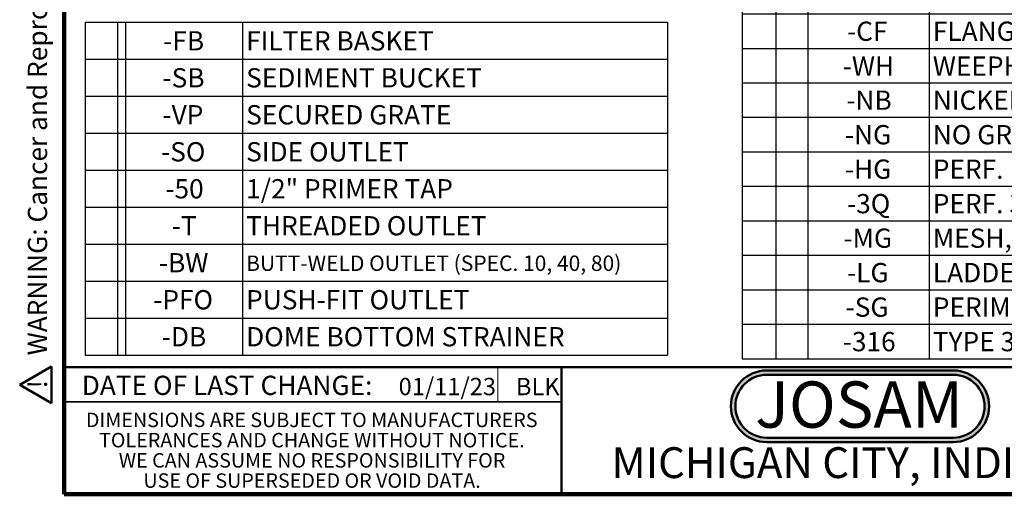
# Model space of a CAD drawing. Units: inches. Extents: x 0.2 to 8.4, y 0.1 to 10.9.
# Drawn here: x 0.2 to 5.5, y 0.1 to 2.6 of the extents above; entities that cross this region are included whole.
import ezdxf

# ---------------------------------------------------------------- set-up
doc = ezdxf.new("R2010")
doc.units = ezdxf.units.IN
doc.header["$MEASUREMENT"] = 0
doc.layers.add('SLD-0', color=179, linetype='Continuous')
doc.layers.add('WALL', color=7, linetype='Continuous', lineweight=50)
doc.styles.add('SLDTEXTSTYLE0', font='TXT', dxfattribs={"width": 0.605})
doc.styles.add('SLDTEXTSTYLE1', font='TXT', dxfattribs={"width": 0.7})

# ---------------------------------------------------------------- blocks, each defined once
blk = doc.blocks.new('SW_NOTE_0')
at = {"layer": 'WALL', "color": 0, "insert": (0, 0.2014), "char_height": 0.15625, "attachment_point": 1, "style": 'SLDTEXTSTYLE0'}
blk.add_mtext('WARNING: Cancer and Reproductive Harm - www.P65Warnings.ca.gov', dxfattribs=at)
blk = doc.blocks.new('SW_NOTE_0_1')
at = {"layer": 'WALL', "color": 0}
for p, q in [((-0.1202, 0.0089), (0.029, 0.2673)), ((0.029, 0.2673), (0.1782, 0.0089)), ((0.1782, 0.0089), (-0.1202, 0.0089))]:
    blk.add_line(p, q, dxfattribs=at)
at = {"layer": 'WALL', "color": 0, "insert": (0.0342, 0.2014), "char_height": 0.1562, "attachment_point": 2, "style": 'SLDTEXTSTYLE0'}
blk.add_mtext('!', dxfattribs=at)
blk = doc.blocks.new('prop 65')
at = {"layer": 'WALL', "color": 7}
for name, p in [('SW_NOTE_0_1', (0.1268, -0.0212)), ('SW_NOTE_0', (0.3958, -0.0212))]:
    blk.add_blockref(name, p, dxfattribs=at)
blk = doc.blocks.new('SW_NOTE_0_2')
at = {"layer": 'WALL', "color": 0, "insert": (0.6016, 0.3223), "char_height": 0.25, "attachment_point": 2, "style": 'SLDTEXTSTYLE1'}
blk.add_mtext('JOSAM', dxfattribs=at)
blk = doc.blocks.new('JOSAM')
at = {"layer": 'WALL'}
h = blk.add_hatch(color=256, dxfattribs=at)
edge = h.paths.add_edge_path(flags=0)
edge.add_line((5.0836, 0.7136), (4.0768, 0.7136))
edge.add_arc((4.0768, 0.5197), 0.194, 90, 270)
edge.add_line((4.0768, 0.3257), (5.0836, 0.3257))
edge.add_arc((5.0836, 0.5197), 0.194, 270, 450)
edge = h.paths.add_edge_path(flags=0)
edge.add_arc((5.0836, 0.5197), 0.17, -90, 90, ccw=False)
edge.add_line((5.0836, 0.3497), (4.0768, 0.3497))
edge.add_arc((4.0768, 0.5197), 0.17, 90, 270, ccw=False)
edge.add_line((4.0768, 0.6897), (5.0836, 0.6897))
for p, q in [((4.0768, 0.7136), (5.0836, 0.7136)), ((4.0768, 0.6897), (5.0836, 0.6897)), ((4.0768, 0.3497), (5.0836, 0.3497)), ((4.0768, 0.3257), (5.0836, 0.3257))]:
    blk.add_line(p, q, dxfattribs=at)
for centre, radius, start, end in [((4.0768, 0.5197), 0.194, 90, 270), ((5.0836, 0.5197), 0.194, 270, 90), ((4.0768, 0.5197), 0.17, 90, 270), ((5.0836, 0.5197), 0.17, 270, 90)]:
    blk.add_arc(centre, radius, start, end, dxfattribs=at)
at = {"layer": 'WALL', "color": 7}
blk.add_blockref('SW_NOTE_0_2', (3.9739, 0.3315), dxfattribs=at)
blk = doc.blocks.new('SW_NOTE_0_5')
at = {"color": 0, "linetype": 'Continuous', "lineweight": 0, "char_height": 0.078125, "attachment_point": 2, "style": 'SLDTEXTSTYLE0'}
for s, insert in [('DIMENSIONS ARE SUBJECT TO MANUFACTURERS', (1.2866, 0.1007)), ('TOLERANCES AND CHANGE WITHOUT NOTICE.', (1.287, -0.0087)), ('WE CAN ASSUME NO RESPONSIBILITY FOR', (1.2882, -0.118)), ('USE OF SUPERSEDED OR VOID DATA.', (1.2882, -0.2274))]:
    blk.add_mtext(s, dxfattribs=dict(at, insert=insert))
blk = doc.blocks.new('SW_TABLEANNOTATION_1')
at = {"layer": 'SLD-0', "color": 0}
for p, q in [((0, 0), (0, -0.2)), ((0, 0), (0.1756, 0)), ((0.1756, 0), (0.1756, -0.2)), ((0.1756, 0), (0.2173, 0)), ((0.2173, 0), (0.2173, -0.2)), ((0.2173, 0), (0.8502, 0)), ((0.8502, 0), (0.8502, -0.2)), ((0.8502, 0), (3.1459, 0)), ((3.1459, 0), (3.1459, -0.2)), ((0, -0.2), (0, -0.4)), ((0, -0.2), (0.1756, -0.2)), ((0.1756, -0.2), (0.1756, -0.4)), ((0.1756, -0.2), (0.2173, -0.2)), ((0.2173, -0.2), (0.2173, -0.4)), ((0.2173, -0.2), (0.8502, -0.2)), ((0.8502, -0.2), (0.8502, -0.4)), ((0.8502, -0.2), (3.1459, -0.2)), ((3.1459, -0.2), (3.1459, -0.4)), ((0, -0.4), (0, -0.6)), ((0, -0.4), (0.1756, -0.4)), ((0.1756, -0.4), (0.1756, -0.6)), ((0.1756, -0.4), (0.2173, -0.4)), ((0.2173, -0.4), (0.2173, -0.6)), ((0.2173, -0.4), (0.8502, -0.4)), ((0.8502, -0.4), (0.8502, -0.6)), ((0.8502, -0.4), (3.1459, -0.4)), ((3.1459, -0.4), (3.1459, -0.6)), ((0, -0.6), (0, -0.8)), ((0, -0.6), (0.1756, -0.6)), ((0.1756, -0.6), (0.1756, -0.8)), ((0.1756, -0.6), (0.2173, -0.6)), ((0.2173, -0.6), (0.2173, -0.8)), ((0.2173, -0.6), (0.8502, -0.6)), ((0.8502, -0.6), (0.8502, -0.8)), ((0.8502, -0.6), (3.1459, -0.6)), ((3.1459, -0.6), (3.1459, -0.8)), ((0, -0.8), (0, -1)), ((0, -0.8), (0.1756, -0.8)), ((0.1756, -0.8), (0.1756, -1)), ((0.1756, -0.8), (0.2173, -0.8)), ((0.2173, -0.8), (0.2173, -1)), ((0.2173, -0.8), (0.8502, -0.8)), ((0.8502, -0.8), (0.8502, -1)), ((0.8502, -0.8), (3.1459, -0.8)), ((3.1459, -0.8), (3.1459, -1)), ((0, -1), (0, -1.2)), ((0, -1), (0.1756, -1)), ((0.1756, -1), (0.1756, -1.2)), ((0.1756, -1), (0.2173, -1)), ((0.2173, -1), (0.2173, -1.2)), ((0.2173, -1), (0.8502, -1)), ((0.8502, -1), (0.8502, -1.2)), ((0.8502, -1), (3.1459, -1)), ((3.1459, -1), (3.1459, -1.2)), ((0, -1.2), (0, -1.4)), ((0, -1.2), (0.1756, -1.2)), ((0.1756, -1.2), (0.1756, -1.4)), ((0.1756, -1.2), (0.2173, -1.2)), ((0.2173, -1.2), (0.2173, -1.4)), ((0.2173, -1.2), (0.8502, -1.2)), ((0.8502, -1.2), (0.8502, -1.4)), ((0.8502, -1.2), (3.1459, -1.2)), ((3.1459, -1.2), (3.1459, -1.4)), ((0, -1.4), (0, -1.6)), ((0, -1.4), (0.1756, -1.4)), ((0.1756, -1.4), (0.1756, -1.6)), ((0.1756, -1.4), (0.2173, -1.4)), ((0.2173, -1.4), (0.2173, -1.6)), ((0.2173, -1.4), (0.8502, -1.4)), ((0.8502, -1.4), (0.8502, -1.6)), ((0.8502, -1.4), (3.1459, -1.4)), ((3.1459, -1.4), (3.1459, -1.6)), ((0, -1.6), (0, -1.8)), ((0, -1.6), (0.1756, -1.6)), ((0.1756, -1.6), (0.1756, -1.8)), ((0.1756, -1.6), (0.2173, -1.6)), ((0.2173, -1.6), (0.2173, -1.8)), ((0.2173, -1.6), (0.8502, -1.6)), ((0.8502, -1.6), (0.8502, -1.8)), ((0.8502, -1.6), (3.1459, -1.6)), ((3.1459, -1.6), (3.1459, -1.8)), ((0, -1.8), (0.1756, -1.8)), ((0.1756, -1.8), (0.2173, -1.8)), ((0.2173, -1.8), (0.8502, -1.8)), ((0.8502, -1.8), (3.1459, -1.8))]:
    blk.add_line(p, q, dxfattribs=at)
at = {"layer": 'SLD-0', "color": 0, "attachment_point": 1, "style": 'SLDTEXTSTYLE0'}
for s, insert, char_height in [('-FB', (0.4219, -0.0485), 0.10417), ('FILTER BASKET', (0.8699, -0.0485), 0.104167), ('-SB', (0.418, -0.2485), 0.10417), ('SEDIMENT BUCKET', (0.8699, -0.2485), 0.104167), ('-VP', (0.418, -0.4485), 0.10417), ('SECURED GRATE', (0.8699, -0.4485), 0.104167), ('-SO', (0.4103, -0.6485), 0.10417), ('SIDE OUTLET', (0.8699, -0.6485), 0.104167), ('-50', (0.4334, -0.8485), 0.10417), ('1/2" PRIMER TAP', (0.8699, -0.8485), 0.104167), ('-T', (0.4682, -1.0485), 0.10417), ('THREADED OUTLET', (0.8699, -1.0485), 0.104167), ('-BW', (0.3987, -1.2485), 0.10417), ('BUTT-WELD OUTLET (SPEC. 10, 40, 80)', (0.8699, -1.2615), 0.083333), ('-PFO', (0.3679, -1.4485), 0.10417), ('PUSH-FIT OUTLET', (0.8699, -1.4485), 0.104167), ('-DB', (0.4142, -1.6485), 0.10417), ('DOME BOTTOM STRAINER', (0.8699, -1.6485), 0.104167)]:
    blk.add_mtext(s, dxfattribs=dict(at, insert=insert, char_height=char_height))
blk = doc.blocks.new('SW_TABLEANNOTATION_2')
at = {"layer": 'SLD-0', "color": 0}
for p, q in [((0, 0), (0, -0.1865)), ((0, 0), (0.1819, 0)), ((0.1819, 0), (0.1819, -0.1865)), ((0.1819, 0), (0.3547, 0)), ((0.3547, 0), (0.3547, -0.1865)), ((0.3547, 0), (1.0107, 0)), ((1.0107, 0), (1.0107, -0.1865)), ((1.0107, 0), (4.1319, 0)), ((4.1319, 0), (4.1319, -0.1865)), ((0, -0.1865), (0, -0.3729)), ((0, -0.1865), (0.1819, -0.1865)), ((0.1819, -0.1865), (0.1819, -0.3729)), ((0.1819, -0.1865), (0.3547, -0.1865)), ((0.3547, -0.1865), (0.3547, -0.3729)), ((0.3547, -0.1865), (1.0107, -0.1865)), ((1.0107, -0.1865), (1.0107, -0.3729)), ((1.0107, -0.1865), (4.1319, -0.1865)), ((4.1319, -0.1865), (4.1319, -0.3729)), ((0, -0.3729), (0, -0.5594)), ((0, -0.3729), (0.1819, -0.3729)), ((0.1819, -0.3729), (0.1819, -0.5594)), ((0.1819, -0.3729), (0.3547, -0.3729)), ((0.3547, -0.3729), (0.3547, -0.5594)), ((0.3547, -0.3729), (1.0107, -0.3729)), ((1.0107, -0.3729), (1.0107, -0.5594)), ((1.0107, -0.3729), (4.1319, -0.3729)), ((4.1319, -0.3729), (4.1319, -0.5594)), ((0, -0.5594), (0, -0.7459)), ((0, -0.5594), (0.1819, -0.5594)), ((0.1819, -0.5594), (0.1819, -0.7459)), ((0.1819, -0.5594), (0.3547, -0.5594)), ((0.3547, -0.5594), (0.3547, -0.7459)), ((0.3547, -0.5594), (1.0107, -0.5594)), ((1.0107, -0.5594), (1.0107, -0.7459)), ((1.0107, -0.5594), (4.1319, -0.5594)), ((4.1319, -0.5594), (4.1319, -0.7459)), ((0, -0.7459), (0, -0.9323)), ((0, -0.7459), (0.1819, -0.7459)), ((0.1819, -0.7459), (0.1819, -0.9323)), ((0.1819, -0.7459), (0.3547, -0.7459)), ((0.3547, -0.7459), (0.3547, -0.9323)), ((0.3547, -0.7459), (1.0107, -0.7459)), ((1.0107, -0.7459), (1.0107, -0.9323)), ((1.0107, -0.7459), (4.1319, -0.7459)), ((4.1319, -0.7459), (4.1319, -0.9323)), ((0, -0.9323), (0, -1.1188)), ((0, -0.9323), (0.1819, -0.9323)), ((0.1819, -0.9323), (0.1819, -1.1188)), ((0.1819, -0.9323), (0.3547, -0.9323)), ((0.3547, -0.9323), (0.3547, -1.1188)), ((0.3547, -0.9323), (1.0107, -0.9323)), ((1.0107, -0.9323), (1.0107, -1.1188)), ((1.0107, -0.9323), (4.1319, -0.9323)), ((4.1319, -0.9323), (4.1319, -1.1188)), ((0, -1.1188), (0, -1.3053)), ((0, -1.1188), (0.1819, -1.1188)), ((0.1819, -1.1188), (0.1819, -1.3053)), ((0.1819, -1.1188), (0.3547, -1.1188)), ((0.3547, -1.1188), (0.3547, -1.3053)), ((0.3547, -1.1188), (1.0107, -1.1188)), ((1.0107, -1.1188), (1.0107, -1.3053)), ((1.0107, -1.1188), (4.1319, -1.1188)), ((4.1319, -1.1188), (4.1319, -1.3053)), ((0, -1.3053), (0, -1.4918)), ((0, -1.3053), (0.1819, -1.3053)), ((0.1819, -1.3053), (0.1819, -1.4918)), ((0.1819, -1.3053), (0.3547, -1.3053)), ((0.3547, -1.3053), (0.3547, -1.4918)), ((0.3547, -1.3053), (1.0107, -1.3053)), ((1.0107, -1.3053), (1.0107, -1.4918)), ((1.0107, -1.3053), (4.1319, -1.3053)), ((4.1319, -1.3053), (4.1319, -1.4918)), ((0, -1.4918), (0, -1.6782)), ((0, -1.4918), (0.1819, -1.4918)), ((0.1819, -1.4918), (0.1819, -1.6782)), ((0.1819, -1.4918), (0.3547, -1.4918)), ((0.3547, -1.4918), (0.3547, -1.6782)), ((0.3547, -1.4918), (1.0107, -1.4918)), ((1.0107, -1.4918), (1.0107, -1.6782)), ((1.0107, -1.4918), (4.1319, -1.4918)), ((4.1319, -1.4918), (4.1319, -1.6782)), ((0, -1.6782), (0, -1.8647)), ((0, -1.6782), (0.1819, -1.6782)), ((0.1819, -1.6782), (0.1819, -1.8647)), ((0.1819, -1.6782), (0.3547, -1.6782)), ((0.3547, -1.6782), (0.3547, -1.8647)), ((0.3547, -1.6782), (1.0107, -1.6782)), ((1.0107, -1.6782), (1.0107, -1.8647)), ((1.0107, -1.6782), (4.1319, -1.6782)), ((4.1319, -1.6782), (4.1319, -1.8647)), ((0, -1.8647), (0, -2.0512)), ((0, -1.8647), (0.1819, -1.8647)), ((0.1819, -1.8647), (0.1819, -2.0512)), ((0.1819, -1.8647), (0.3547, -1.8647)), ((0.3547, -1.8647), (0.3547, -2.0512)), ((0.3547, -1.8647), (1.0107, -1.8647)), ((1.0107, -1.8647), (1.0107, -2.0512)), ((1.0107, -1.8647), (4.1319, -1.8647)), ((4.1319, -1.8647), (4.1319, -2.0512)), ((0, -2.0512), (0, -2.2376)), ((0, -2.0512), (0.1819, -2.0512)), ((0.1819, -2.0512), (0.1819, -2.2376)), ((0.1819, -2.0512), (0.3547, -2.0512)), ((0.3547, -2.0512), (0.3547, -2.2376)), ((0.3547, -2.0512), (1.0107, -2.0512)), ((1.0107, -2.0512), (1.0107, -2.2376)), ((1.0107, -2.0512), (4.1319, -2.0512)), ((4.1319, -2.0512), (4.1319, -2.2376)), ((0, -2.2376), (0.1819, -2.2376)), ((0.1819, -2.2376), (0.3547, -2.2376)), ((0.3547, -2.2376), (1.0107, -2.2376)), ((1.0107, -2.2376), (4.1319, -2.2376))]:
    blk.add_line(p, q, dxfattribs=at)
at = {"layer": 'SLD-0', "color": 0, "attachment_point": 1, "style": 'SLDTEXTSTYLE0'}
for s, insert, char_height in [('-WF', (0.5515, -0.0417), 0.10417), ('WIDE FLANGE', (1.0304, -0.0417), 0.104167), ('-F', (0.6171, -0.2282), 0.10417), ('FLANGE (2" DOWN)', (1.0304, -0.2282), 0.104167), ('-CF', (0.5669, -0.4147), 0.10417), ('FLANGE AND CLAMP', (1.0304, -0.4147), 0.104167), ('-WH', (0.5438, -0.6034), 0.10417), ('WEEPHOLES (1 PER SIDE,', (1.0304, -0.6034), 0.104167), ('%%c', (2.8359, -0.6034), 0.10417), ('1/8")', (2.9835, -0.6034), 0.10417), ('-NB', (0.5631, -0.7876), 0.10417), ('NICKEL BRONZE RIM & GRATE (*ADD 0.6")', (1.0304, -0.7876), 0.104167), ('-NG', (0.5554, -0.9741), 0.10417), ('NO GRATE', (1.0304, -0.9741), 0.10417), ('-HG', (0.5554, -1.1605), 0.10417), ('PERF. HALF GRATE', (1.0304, -1.1605), 0.104167), ('-3Q', (0.5669, -1.347), 0.10417), ('PERF. 3/4 GRATE', (1.0304, -1.347), 0.104167), ('-MG', (0.5477, -1.5335), 0.10417), ('MESH, ANTI-SLIP GRATE', (1.0304, -1.5335), 0.104167), ('-LG', (0.5669, -1.7199), 0.10417), ('LADDER GRATE', (1.0304, -1.7199), 0.104167), ('-SG', (0.5592, -1.9064), 0.10417), ('PERIMETER SLOT GRATE', (1.0304, -1.9064), 0.104167), ('-316', (0.5438, -2.0929), 0.10417), ('TYPE 316L MATERIAL', (1.0304, -2.0929), 0.104167)]:
    blk.add_mtext(s, dxfattribs=dict(at, insert=insert, char_height=char_height))

msp = doc.modelspace()

# ---------------------------------------------------------------- linework, layer by layer
at = {"color": 7, "linetype": 'Continuous', "lineweight": 100}
for p, q in [((0.3984375, 0.0625), (0.3984375, 10.9375)), ((8.3984375, 0.0625), (0.3984375, 0.0625))]:
    msp.add_line(p, q, dxfattribs=at)
at = {"color": 7, "linetype": 'Continuous', "lineweight": 50}
for p, q in [((0.3984375, 0.75), (8.3984375, 0.75)), ((3.0859375, 0.75), (3.0859375, 0.0625))]:
    msp.add_line(p, q, dxfattribs=at)
at = {"color": 7, "linetype": 'Continuous', "lineweight": 18}
msp.add_line((2.74146599, 0.75), (2.74146599, 0.5625), dxfattribs=at)
at = {"color": 7, "linetype": 'Continuous', "lineweight": 35}
msp.add_line((0.3984375, 0.5625), (3.0859375, 0.5625), dxfattribs=at)

# ---------------------------------------------------------------- block references
at = {"color": 7, "linetype": 'Continuous', "xscale": 0.6666666666666666, "yscale": 0.6666666666666666, "zscale": 0.6666666666666666, "rotation": 90.0000000000002}
msp.add_blockref('prop 65', (0.32311613, 0.55016623), dxfattribs=at)
at = {"color": 7, "linetype": 'Continuous'}
msp.add_blockref('JOSAM', (0.11877909, 0.0189089), dxfattribs=at)
at = {"color": 7, "linetype": 'Continuous', "lineweight": 0}
msp.add_blockref('SW_NOTE_0_5', (0.45038126, 0.40322916), dxfattribs=at)
at = {"layer": 'SLD-0'}
for name, p in [('SW_TABLEANNOTATION_2', (4.0620901, 3.03321322)), ('SW_TABLEANNOTATION_1', (0.51259648, 2.6151968))]:
    msp.add_blockref(name, p, dxfattribs=at)

# ---------------------------------------------------------------- texts
at = {"color": 7, "linetype": 'Continuous', "lineweight": 0, "attachment_point": 2, "style": 'SLDTEXTSTYLE0'}
for s, insert, char_height in [('DATE OF LAST CHANGE:', (1.27957774, 0.70374066), 0.1041666667), ('MICHIGAN CITY, INDIANA', (4.66492553, 0.31703368), 0.1666666667)]:
    msp.add_mtext(s, dxfattribs=dict(at, insert=insert, char_height=char_height))
at = {"color": 7, "linetype": 'Continuous', "lineweight": 18, "insert": (2.20634646, 0.69215989), "char_height": 0.09375, "attachment_point": 1, "style": 'SLDTEXTSTYLE0'}
msp.add_mtext('01/11/23', dxfattribs=at)
at = {"layer": 'SLD-0', "insert": (2.83995306, 0.69215989), "char_height": 0.09375, "attachment_point": 1, "style": 'SLDTEXTSTYLE0'}
msp.add_mtext('BLK', dxfattribs=at)

doc.saveas('drawing.dxf')
